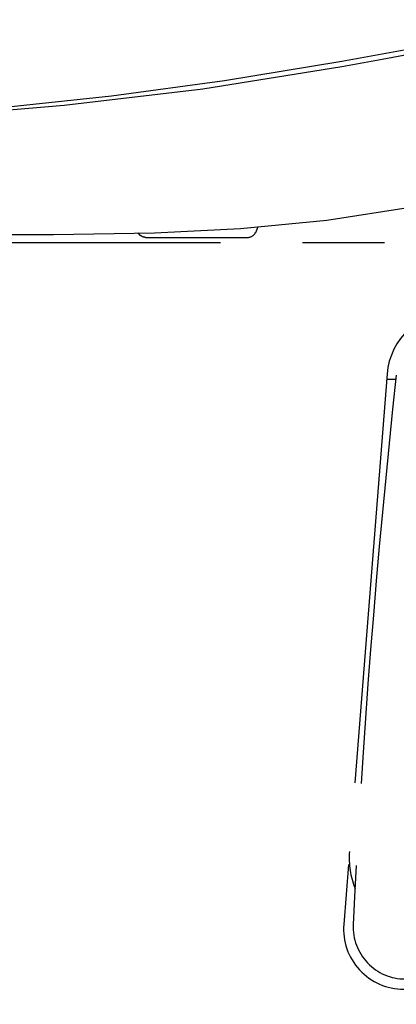
# Model space of a CAD drawing. Units: millimetres. Extents: x -395 to -10, y 7 to 287.
# Drawn here: x -68 to -62, y 83 to 101 of the extents above; entities that cross this region are included whole.
import ezdxf

# ---------------------------------------------------------------- set-up
doc = ezdxf.new("R2010")
doc.units = ezdxf.units.MM
doc.linetypes.add('PHANTOM', pattern=[15, 7.5, -1.5, 1.5, -1.5, 1.5, -1.5])
doc.styles.get("Standard").update_dxf_attribs({"font": 'ROMANS', "bigfont": 'BIGFONT'})
doc.dimstyles.new('ISO-25', dxfattribs={"dimtxt": 2.5, "dimasz": 2.5, "dimexe": 1.25, "dimexo": 0.625, "dimtad": 1, "dimtxsty": 'Standard', "dimcen": 2.5, "dimadec": 0, "dimazin": 0, "dimtfac": 1, "dimtmove": 0, "dimatfit": 3, "dimfxl": 1, "dimarcsym": 0})

# ---------------------------------------------------------------- blocks, each defined once
blk = doc.blocks.new('VIS-UWFEB_R0021')
at = {"color": 112, "linetype": 'PHANTOM'}
for p, q in [((-49.823, 97.164), (-76.973, 97.164)), ((-61.774, 94.766), (-62.566, 84.7)), ((-61.613, 94.664), (-61.782, 94.664))]:
    blk.add_line(p, q, dxfattribs=at)
for points in [[(-62.604, 100.483), (-60.884, 100.8), (-58.643, 101.244)], [(-76.328, 99.215), (-74.558, 99.28), (-72.706, 99.364), (-70.759, 99.483), (-68.823, 99.641), (-66.819, 99.855), (-64.748, 100.134), (-62.604, 100.483)], [(-61.277, 100.628), (-61.861, 100.517), (-62.604, 100.38)], [(-62.604, 100.38), (-65.144, 99.972), (-67.683, 99.674), (-70.177, 99.468), (-71.523, 99.386), (-72.804, 99.324), (-73.981, 99.28), (-74.651, 99.259), (-75.237, 99.242), (-75.716, 99.23), (-76.063, 99.221), (-76.266, 99.217), (-76.328, 99.215)], [(-69.689, 97.314), (-67.878, 97.317), (-66.032, 97.347), (-64.454, 97.426), (-62.876, 97.579), (-61.307, 97.82)], [(-64.14, 97.454), (-64.16, 97.408), (-64.184, 97.348)], [(-66.293, 97.301), (-66.312, 97.32), (-66.338, 97.342)], [(-66.193, 97.264), (-66.196, 97.264), (-66.198, 97.264), (-66.2, 97.264), (-66.202, 97.264), (-66.205, 97.265), (-66.207, 97.265), (-66.209, 97.265), (-66.211, 97.265), (-66.214, 97.266), (-66.216, 97.266), (-66.218, 97.266), (-66.22, 97.267), (-66.223, 97.267), (-66.225, 97.268), (-66.227, 97.268), (-66.229, 97.269), (-66.232, 97.269), (-66.234, 97.27), (-66.236, 97.27), (-66.238, 97.271), (-66.24, 97.272), (-66.243, 97.273), (-66.245, 97.273), (-66.247, 97.274), (-66.249, 97.275), (-66.251, 97.276), (-66.253, 97.277), (-66.255, 97.278), (-66.257, 97.279), (-66.259, 97.28), (-66.261, 97.281), (-66.263, 97.282), (-66.265, 97.283), (-66.267, 97.284), (-66.269, 97.285), (-66.271, 97.286), (-66.273, 97.287), (-66.275, 97.289), (-66.277, 97.29), (-66.279, 97.291), (-66.281, 97.292), (-66.283, 97.294), (-66.285, 97.295), (-66.286, 97.297), (-66.288, 97.298), (-66.29, 97.299), (-66.292, 97.301), (-66.293, 97.302), (-66.295, 97.304), (-66.297, 97.306)], [(-66.193, 97.264), (-65.265, 97.264), (-64.405, 97.264), (-64.324, 97.264), (-64.32, 97.264), (-64.319, 97.264), (-64.319, 97.264), (-64.319, 97.264), (-64.319, 97.264), (-64.32, 97.264)]]:
    blk.add_lwpolyline(points, dxfattribs=at)
at = {"color": 0, "linetype": 'PHANTOM'}
blk.add_arc((-64.319, 97.414), 0.15, 270, 337.5001, dxfattribs=at)
at = {"color": 112, "linetype": 'PHANTOM'}
for centre, radius, start, end in [((-60.528, 94.664), 1.25, 90, 175.3489), ((102.271, 76.846), 164.85, 173.7664, 177.27039), ((-60.966, 85.914), 1.5, 175.5, 201.7881), ((-61.469, 84.614), 1.1, 175.5, 270), ((-61.443, 84.652), 0.95, 177.2704, 270)]:
    blk.add_arc(centre, radius, start, end, dxfattribs=at)
blk = doc.blocks.new('_Dot')
at = {"color": 0, "linetype": 'ByBlock', "lineweight": -2}
blk.add_line((-0.5, 0), (-1, 0), dxfattribs=at)
at = {"color": 0, "linetype": 'ByBlock', "const_width": 0.5}
blk.add_lwpolyline([(-0.25, 0, 1), (0.25, 0, 1)], format="xyb", close=True, dxfattribs=at)
blk = doc.blocks.new('*D33')
at = {"color": 0, "lineweight": -2}
for p, q in [((-40.573, 89.849), (-40.573, 58.001)), ((-37.023, 75.624), (-37.023, 58.001)), ((-40.573, 60.001), (-83.757, 60.001)), ((-38.023, 60.001), (-39.573, 60.001))]:
    blk.add_line(p, q, dxfattribs=at)
at = {"layer": 'Defpoints', "color": 0}
for p in [(-40.573, 92.389), (-37.023, 78.164), (-40.573, 60)]:
    blk.add_point(p, dxfattribs=at)
at = {"color": 0, "lineweight": -2, "rotation": 180}
blk.add_blockref('_Dot', (-40.573, 60.001), dxfattribs=at)
at = {"color": 0, "lineweight": -2}
blk.add_blockref('_Dot', (-37.023, 60.001), dxfattribs=at)
at = {"color": 0, "insert": (-62.665, 62.57), "char_height": 2.5, "attachment_point": 5}
blk.add_mtext('71※3(リモデル用止水栓)', dxfattribs=at)

msp = doc.modelspace()

# ---------------------------------------------------------------- block references
at = {"color": 7}
msp.add_blockref('VIS-UWFEB_R0021', (0, 0), dxfattribs=at)

# ---------------------------------------------------------------- dimensions: what is measured, and where the dimension line sits
dim = msp.add_linear_dim(base=(-40.57279627, 60.001), p1=(-37.02279627, 78.1641784), p2=(-40.57279627, 92.3891784), text='71※3(リモデル用止水栓)', dimstyle='ISO-25', override={"dimtxt": 2.5, "dimasz": 1, "dimexe": 2, "dimexo": 2.54, "dimgap": 0.625, "dimtad": 1, "dimtih": 0, "dimtoh": 0, "dimdec": 0, "dimdsep": 46, "dimblk1": 'Dot', "dimblk2": 'Dot', "dimsah": 1, "dimse1": 0, "dimse2": 0, "dimtmove": 0}, dxfattribs=at)
dim.commit()
dim.dimension.update_dxf_attribs({"geometry": '*D33', "text_midpoint": (-62.66509204, 60.001), "dimtype": 160})

doc.saveas('drawing.dxf')
